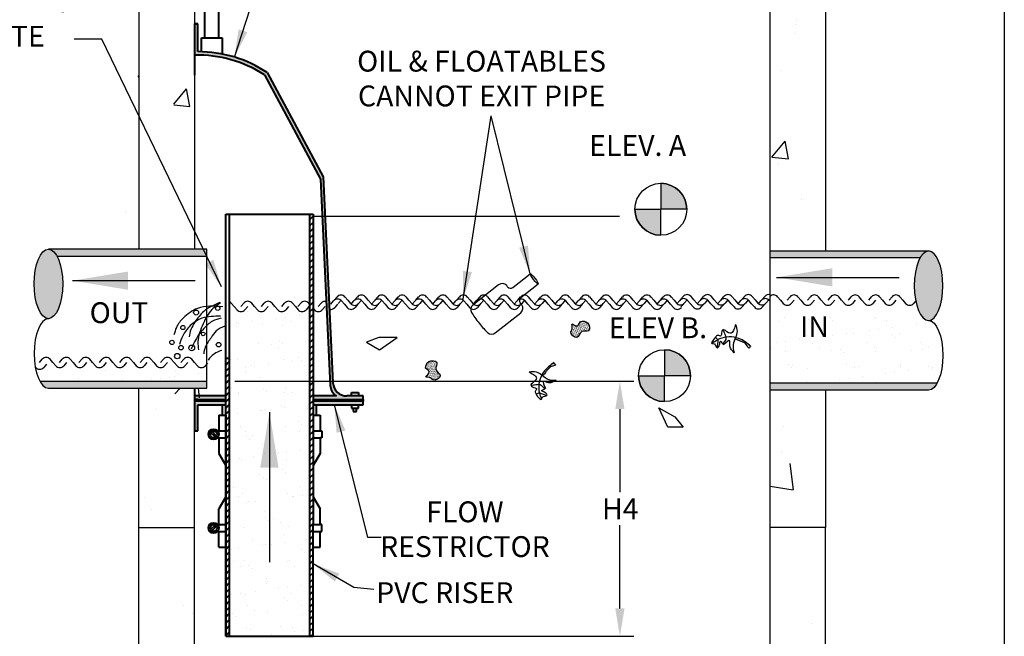
# Model space of a CAD drawing. Units: inches. Extents: x 10 to 109, y 10 to 142.
# Drawn here: x 74 to 109, y 98 to 120 of the extents above; entities that cross this region are included whole.
import ezdxf

# ---------------------------------------------------------------- set-up
doc = ezdxf.new("R2010")
doc.units = ezdxf.units.IN
doc.header["$MEASUREMENT"] = 0
for name, color, linetype in [('18 Pipe', 222, 'Continuous'), ('Concrete', 30, 'Continuous'), ('Dimension', 1, 'Continuous'), ('Text', 5, 'Continuous'), ('Water', 4, 'Continuous')]:
    doc.layers.add(name, color=color, linetype=linetype)
doc.layers.add('Object', color=3, linetype='Continuous', lineweight=40)
doc.styles.get("Standard").update_dxf_attribs({"font": 'Arial.ttf', "height": 1})
doc.dimstyles.get("Standard").update_dxf_attribs({"dimtxt": 1, "dimasz": 1, "dimexe": 0.5, "dimexo": 1, "dimgap": 0.09, "dimtad": 0, "dimtih": 1, "dimtoh": 1, "dimzin": 0, "dimdsep": 46, "dimtxsty": 'Standard', "dimcen": 0.09, "dimadec": 0, "dimazin": 0, "dimtfac": 1, "dimtofl": 0, "dimtmove": 0, "dimatfit": 3, "dimfxl": 1, "dimtolj": 1, "dimtzin": 0, "dimarcsym": 0})
pattern_1 = [(45, (60.92573, 70.74212), (-0.11048543, 0.11048543), [])]
pattern_2 = [(37.5, (60.9257, 70.7421), (-0.039371, 1.204265), [0, -0.95, 0, -1.0625, 0, -1.015625]), (7.5, (60.9257, 70.7421), (1.10611, 1.76384), [0, -0.5125, 0, -0.85625, 0, -0.328125]), (327.5, (60.157, 70.7421), (1.946339, 0.003537), [0, -0.3125, 0, -1.125, 0, -1.46875]), (317.5, (60.157, 70.7421), (1.87883, 0.548547), [0, -0.15625, 0, -0.7375, 0, -0.84375])]
pattern_3 = [(50, (38.116, -79.234), (7.1726, -0.62752), [0.75, -8.25]), (355, (38.116, -79.234), (-1.38751, 7.52192), [0.6, -6.6]), (100.4514, (38.714, -79.286), (5.7851, 6.8944), [0.6374, -7.01142]), (46.184, (38.116, -77.234), (10.6724, -1.6552), [1.125, -12.375]), (96.6356, (39.006, -77.372), (9.34663, 9.7412), [0.9561, -10.51713]), (351.184, (38.116, -77.234), (9.3466, 9.7412), [0.9, -9.9]), (21, (39.116, -77.734), (5.96907, -4.02619), [0.75, -8.25]), (326, (39.116, -77.734), (2.43315, 7.2515), [0.6, -6.6]), (71.4514, (39.6136, -78.069), (8.40223, 3.2253), [0.6374, -7.01142]), (37.5, (38.1162, -79.2338), (0.1216, 3.32894), [0, -6.52, 0, -6.7, 0, -6.625]), (7.5, (38.1162, -79.2338), (2.630695, 3.944117), [0, -3.82, 0, -6.37, 0, -2.525]), (327.5, (35.8862, -79.2338), (5.338224, -0.22555), [0, -2.5, 0, -7.8, 0, -10.35]), (317.5, (34.886, -79.234), (5.83186, 1.00105), [0, -3.25, 0, -5.18, 0, -7.35])]

# ---------------------------------------------------------------- blocks, each defined once
blk = doc.blocks.new('A$C283747B0')
at = {"layer": 'Dimension'}
h = blk.add_hatch(color=256, dxfattribs=at)
edge = h.paths.add_edge_path()
edge.add_arc((0.933, 0.933), 0.933, 0, 90)
edge.add_line((0.933, 1.866), (0.933, 0.933))
edge.add_line((0.933, 0.933), (1.866, 0.933))
edge = h.paths.add_edge_path()
edge.add_arc((0.933, 0.933), 0.933, 180, 270, ccw=False)
edge.add_line((0, 0.933), (0.933, 0.933))
edge.add_line((0.933, 0), (0.933, 0.933))
h = blk.add_hatch(color=256, dxfattribs=at)
edge = h.paths.add_edge_path()
edge.add_line((0.933, 0), (0.933, 0.933))
edge.add_line((0.933, 0.933), (0, 0.933))
edge.add_arc((0.933, 0.933), 0.933, 180, 270)
for p in [(0.933, 1.866), (0, 0.933), (1.866, 0.933), (0.933, 0)]:
    blk.add_line(p, (0.933, 0.933), dxfattribs=at)
blk.add_circle((0.933, 0.933), 0.933, dxfattribs=at)
for start, end in [(0, 90), (180, 270)]:
    blk.add_arc((0.933, 0.933), 0.933, start, end, dxfattribs=at)

msp = doc.modelspace()

# ---------------------------------------------------------------- hatches: boundary and pattern name
at = {"layer": '18 Pipe'}
h = msp.add_hatch(color=256, dxfattribs=at)
edge = h.paths.add_edge_path()
edge.add_line((80.771, 111.528), (80.771, 111.778))
edge.add_line((80.771, 111.778), (75.071, 111.778))
edge.add_ellipse((75.071, 110.528), major_axis=(0, -1.25), ratio=0.409774, start_angle=143.1301, end_angle=180, ccw=False)
edge.add_line((75.378, 111.528), (80.771, 111.528))
edge = h.paths.add_edge_path()
edge.add_ellipse((75.071, 110.528), major_axis=(0, -1.25), ratio=0.409774, start_angle=0, end_angle=360)
edge = h.paths.add_edge_path()
edge.add_ellipse((75.071, 108.028), major_axis=(0, -1.25), ratio=0.409774, start_angle=323.1301, end_angle=360)
edge.add_line((75.071, 106.778), (80.771, 106.778))
edge.add_line((80.771, 106.778), (80.771, 107.028))
edge.add_line((80.771, 107.028), (74.763, 107.028))
h = msp.add_hatch(color=256, dxfattribs=at)
edge = h.paths.add_edge_path()
edge.add_ellipse((106.708, 110.461), major_axis=(0, -1.25), ratio=0.409774, start_angle=180, end_angle=216.8699, ccw=False)
edge.add_line((106.708, 111.711), (101.008, 111.711))
edge.add_line((101.008, 111.711), (101.008, 111.461))
edge.add_line((101.008, 111.461), (106.401, 111.461))
edge = h.paths.add_edge_path()
edge.add_ellipse((106.708, 110.461), major_axis=(0, -1.25), ratio=0.409774, start_angle=0, end_angle=360, ccw=False)
edge = h.paths.add_edge_path()
edge.add_ellipse((106.708, 107.961), major_axis=(0, -1.25), ratio=0.409774, start_angle=0, end_angle=36.8699)
edge.add_line((107.015, 106.961), (101.008, 106.961))
edge.add_line((101.008, 106.961), (101.008, 106.711))
edge.add_line((101.008, 106.711), (106.708, 106.711))
at = {"layer": 'Concrete'}
h = msp.add_hatch(dxfattribs=at)
h.set_pattern_fill('AR-CONC', color=256, style=0)
h.set_pattern_definition(pattern_3)
h.paths.add_polyline_path([(80.321, 125.778), (83.946, 131.778), (81.915, 131.778), (78.321, 125.778)])
h.paths.add_polyline_path([(80.321, 125.778), (83.946, 131.778), (81.915, 131.778), (78.321, 125.778)], flags=16)
h.paths.add_polyline_path([(80.321, 125.778), (83.946, 131.778), (81.915, 131.778), (78.321, 125.778)], flags=0)
h.paths.add_polyline_path([(80.321, 125.778), (83.946, 131.778), (81.915, 131.778), (78.321, 125.778)], flags=0)
h.paths.add_polyline_path([(80.321, 125.778), (83.946, 131.778), (81.915, 131.778), (78.321, 125.778)], flags=0)
edge = h.paths.add_edge_path()
edge.add_line((80.321, 125.778), (80.321, 111.778))
edge.add_line((78.321, 125.778), (78.321, 111.778))
edge.add_line((80.771, 111.778), (75.071, 111.778))
h = msp.add_hatch(dxfattribs=at)
h.set_pattern_fill('AR-CONC', color=256, style=0)
h.set_pattern_definition(pattern_3)
h.paths.add_polyline_path([(101.008, 125.778), (97.383, 131.778), (99.415, 131.778), (103.008, 125.778)])
h.paths.add_polyline_path([(101.008, 125.778), (97.383, 131.778), (99.415, 131.778), (103.008, 125.778)], flags=16)
h.paths.add_polyline_path([(101.008, 125.778), (97.383, 131.778), (99.415, 131.778), (103.008, 125.778)], flags=0)
h.paths.add_polyline_path([(101.008, 125.778), (97.383, 131.778), (99.415, 131.778), (103.008, 125.778)], flags=0)
h.paths.add_polyline_path([(101.008, 125.778), (97.383, 131.778), (99.415, 131.778), (103.008, 125.778)], flags=0)
edge = h.paths.add_edge_path()
edge.add_line((101.008, 111.711), (101.008, 125.778))
edge.add_line((103.008, 125.778), (103.008, 111.711))
edge.add_line((101.008, 111.711), (106.708, 111.711))
at = {"layer": 'Object'}
h = msp.add_hatch(color=256, dxfattribs=at)
h.paths.add_polyline_path([(82.835, 118.04), (84.847, 114.291), (85.2, 106.892, 0.237454), (85.421, 106.5), (84.582, 106.5), (84.582, 106.375), (86.383, 106.375), (86.383, 106.5), (85.798, 106.5, -0.400344), (85.298, 106.976), (84.946, 114.375), (82.934, 118.125, 0.147498), (80.446, 118.875), (80.446, 119.875), (80.321, 119.875), (80.321, 118.748, -0.152739)])
h.paths.add_polyline_path([(80.321, 106.5), (80.321, 106.375), (80.446, 106.375), (81.445, 106.375), (81.445, 106.5)], flags=17)
h = msp.add_hatch(dxfattribs=at)
h.set_pattern_fill('ANSI31', color=256, scale=1.25, style=0)
h.set_pattern_definition(pattern_1)
h.paths.add_polyline_path([(84.457, 97.864), (84.582, 97.864), (84.582, 101.072), (84.579, 101.072), (84.579, 101.884), (84.583, 101.884), (84.583, 105), (84.583, 105.813), (84.582, 105.813), (84.582, 113.031), (84.457, 113.031)])
h = msp.add_hatch(dxfattribs=at)
h.set_pattern_fill('ANSI31', color=256, scale=1.25, style=0)
h.set_pattern_definition(pattern_1)
h.paths.add_polyline_path([(81.57, 107.864), (81.445, 107.864), (81.445, 105.813), (81.446, 105.813), (81.446, 105), (81.446, 101.072), (81.445, 101.072), (81.445, 97.864), (81.57, 97.864)])
for points in [[(80.446, 106.375), (80.321, 106.375), (80.321, 106.313), (81.445, 106.313), (81.445, 106.375)], [(84.582, 106.375), (84.582, 106.313), (86.383, 106.313), (86.383, 106.375)]]:
    msp.add_hatch(color=256, dxfattribs=at).paths.add_polyline_path(points)
h = msp.add_hatch(color=256, dxfattribs=at)
h.paths.add_polyline_path([(84.582, 106.313), (84.582, 106.188), (86.383, 106.188), (86.383, 106.313)])
h.paths.add_polyline_path([(81.445, 106.188), (81.445, 106.313), (80.321, 106.313), (80.321, 105.25), (80.446, 105.25), (80.446, 106.188)])
at = {"layer": 'Water'}
h = msp.add_hatch(dxfattribs=at)
h.set_pattern_fill('AR-SAND', color=256, scale=0.625, style=0)
h.set_pattern_definition(pattern_2)
edge = h.paths.add_edge_path()
edge.add_ellipse((106.708, 107.961), major_axis=(0, -1.25), ratio=0.409774, start_angle=36.8699, end_angle=180)
edge.add_ellipse((106.708, 110.461), major_axis=(0, -1.25), ratio=0.409774, start_angle=308.5476, end_angle=360, ccw=False)
edge.add_line((106.307, 109.682), (101.008, 109.708))
edge.add_line((101.008, 109.708), (101.008, 106.961))
edge.add_line((101.008, 106.961), (107.015, 106.961))
h = msp.add_hatch(dxfattribs=at)
h.set_pattern_fill('AR-SAND', color=256, scale=0.625, style=0)
h.set_pattern_definition([(37.5, (60.9257, 70.7421), (-0.03937, 1.204265), [0, -0.95, 0, -1.0625, 0, -1.015625]), (7.5, (60.9257, 70.7421), (1.10611, 1.76384), [0, -0.5125, 0, -0.85625, 0, -0.328125]), (327.5, (60.157, 70.7421), (1.946339, 0.003537), [0, -0.3125, 0, -1.125, 0, -1.46875]), (317.5, (60.157, 70.7421), (1.87883, 0.54855), [0, -0.15625, 0, -0.7375, 0, -0.84375])])
h.paths.add_polyline_path([(84.582, 109.655), (84.58, 109.658), (84.387, 109.661), (84.333, 109.599, -0.459091), (84.049, 109.599), (83.99, 109.668), (83.664, 109.673), (83.6, 109.599, -0.459091), (83.316, 109.599), (83.246, 109.679), (82.941, 109.684), (82.867, 109.599, -0.459091), (82.583, 109.599), (82.503, 109.691), (82.218, 109.696), (82.134, 109.599, -0.459091), (81.85, 109.599), (81.76, 109.703), (81.495, 109.707), (81.445, 109.65), (81.445, 106.188), (81.446, 106.188), (81.446, 105.813), (81.446, 105.25), (81.148, 105.25, -0.184483), (81.196, 105.125, -0.184483), (81.148, 105), (81.446, 105), (81.446, 101.884), (81.148, 101.884, -0.184483), (81.196, 101.759, -0.184483), (81.148, 101.634), (81.45, 101.634), (81.45, 101.072), (81.445, 101.072), (81.445, 97.864), (84.582, 97.864), (84.582, 101.072), (84.579, 101.072), (84.579, 101.634), (84.833, 101.634), (84.896, 101.634), (84.896, 101.884), (84.833, 101.884), (84.583, 101.884), (84.583, 105), (84.833, 105), (84.896, 105), (84.896, 105.25), (84.833, 105.25), (84.583, 105.25), (84.583, 105.813), (84.582, 105.813)])
h = msp.add_hatch(dxfattribs=at)
h.set_pattern_fill('AR-SAND', color=256, scale=0.025, angle=-75, style=0)
h.set_pattern_definition([(322.5, (49.610303, 129.197232), (0.046121624, 0.01398864), [0, -0.038, 0, -0.0425, 0, -0.040625]), (292.5, (49.610303, 129.19723), (0.07960089, -0.0244762), [0, -0.0205, 0, -0.03425, 0, -0.013125]), (252.5, (49.602345, 129.226935), (0.020286636, -0.075164135), [0, -0.0125, 0, -0.045, 0, -0.05875]), (242.5, (49.602345, 129.226935), (0.04064531, -0.0669134), [0, -0.00625, 0, -0.0295, 0, -0.03375])])
edge = h.paths.add_edge_path()
edge.add_spline(control_points=[(94.191, 109.181), (94.153, 109.093), (94.085, 108.94), (93.837, 109.174), (93.936, 108.913), (93.775, 108.772), (94.121, 108.448), (94.177, 108.91), (94.583, 108.747), (94.487, 109.209), (94.286, 109.19), (94.191, 109.181)], knot_values=[0, 0, 0, 0, 0.219694, 0.380727, 0.561533, 0.668896, 0.971521, 1.251038, 1.503778, 1.796405, 2.054206, 2.054206, 2.054206, 2.054206], degree=3, periodic=0)
h = msp.add_hatch(color=256, dxfattribs=at)
edge = h.paths.add_edge_path()
edge.add_spline(control_points=[(99.757, 108.563), (99.77, 108.552), (99.816, 108.513), (99.917, 108.492), (100.042, 108.433), (100.155, 108.382), (100.256, 108.137), (100.295, 108.304), (100.315, 108.292)], knot_values=[0.0239, 0.0239, 0.0239, 0.0239, 0.125617, 0.379571, 0.632217, 0.926151, 1.261118, 1.413775, 1.413775, 1.413775, 1.413775], degree=3, periodic=0)
edge.add_spline(control_points=[(100.315, 108.292), (100.18, 108.4), (100.014, 108.532), (99.811, 108.592), (99.773, 108.601)], knot_values=[0.023552, 0.023552, 0.023552, 0.023552, 1.048071, 1.275488, 1.275488, 1.275488, 1.275488], degree=3, periodic=0)
edge.add_spline(control_points=[(99.773, 108.601), (99.768, 108.589), (99.763, 108.576), (99.757, 108.563)], knot_values=[0.9619, 0.9619, 0.9619, 0.9619, 1.041461, 1.041461, 1.041461, 1.041461], degree=3, periodic=0)
h = msp.add_hatch(dxfattribs=at)
h.set_pattern_fill('AR-SAND', color=256, scale=0.625, style=0)
h.set_pattern_definition(pattern_2)
edge = h.paths.add_edge_path()
edge.add_line((80.771, 107.559), (80.683, 107.559))
edge.add_arc((80.569, 107.708), 0.188, 232.4142, 307.5858, ccw=False)
edge.add_line((80.454, 107.559), (79.95, 107.559))
edge.add_arc((79.836, 107.708), 0.188, 232.4142, 307.5858, ccw=False)
edge.add_line((79.721, 107.559), (79.217, 107.559))
edge.add_arc((79.103, 107.708), 0.188, 232.4142, 307.5858, ccw=False)
edge.add_line((78.988, 107.559), (78.484, 107.559))
edge.add_arc((78.37, 107.708), 0.188, 232.4142, 307.5858, ccw=False)
edge.add_line((78.255, 107.559), (77.751, 107.559))
edge.add_arc((77.637, 107.708), 0.188, 232.4142, 307.5858, ccw=False)
edge.add_line((77.522, 107.559), (77.018, 107.559))
edge.add_arc((76.904, 107.708), 0.188, 232.4142, 307.5858, ccw=False)
edge.add_line((76.789, 107.559), (76.315, 107.559))
edge.add_arc((76.2, 107.708), 0.188, 232.4142, 307.5858, ccw=False)
edge.add_line((76.086, 107.559), (75.594, 107.559))
edge.add_arc((75.48, 107.708), 0.188, 232.4142, 307.5858, ccw=False)
edge.add_line((75.365, 107.559), (74.596, 107.559))
edge.add_ellipse((75.071, 108.028), major_axis=(0, -1.25), ratio=0.409774, start_angle=292.0298, end_angle=323.1301)
edge.add_line((74.763, 107.028), (80.771, 107.028))
edge.add_line((80.771, 107.028), (80.771, 107.559))
h = msp.add_hatch(dxfattribs=at)
h.set_pattern_fill('AR-SAND', color=256, scale=0.025, style=0)
h.set_pattern_definition([(37.5, (57.755796, 69.62), (-0.001574834, 0.048170594), [0, -0.038, 0, -0.0425, 0, -0.040625]), (7.5, (57.755796, 69.62), (0.04424442, 0.07055365), [0, -0.0205, 0, -0.03425, 0, -0.013125]), (327.5, (57.725046, 69.62), (0.077853547, 0.000141476), [0, -0.0125, 0, -0.045, 0, -0.05875]), (317.5, (57.725046, 69.62), (0.075153165, 0.02194189), [0, -0.00625, 0, -0.0295, 0, -0.03375])])
edge = h.paths.add_edge_path()
edge.add_spline(control_points=[(88.628, 107.501), (88.704, 107.441), (88.834, 107.337), (88.544, 107.157), (88.821, 107.186), (88.915, 106.993), (89.318, 107.244), (88.887, 107.417), (89.149, 107.768), (88.678, 107.795), (88.644, 107.595), (88.628, 107.501)], knot_values=[0, 0, 0, 0, 0.439387, 0.761455, 1.123067, 1.337792, 1.943042, 2.502076, 3.007555, 3.592809, 4.108412, 4.108412, 4.108412, 4.108412], degree=3, periodic=0)
h = msp.add_hatch(color=256, dxfattribs=at)
edge = h.paths.add_edge_path()
edge.add_spline(control_points=[(92.838, 107.232), (92.852, 107.242), (92.901, 107.275), (92.948, 107.368), (93.037, 107.474), (93.115, 107.569), (93.378, 107.603), (93.227, 107.685), (93.244, 107.7)], knot_values=[0.0239, 0.0239, 0.0239, 0.0239, 0.125617, 0.379571, 0.632217, 0.926151, 1.261118, 1.413775, 1.413775, 1.413775, 1.413775], degree=3, periodic=0)
edge.add_spline(control_points=[(93.244, 107.7), (93.104, 107.598), (92.935, 107.472), (92.823, 107.291), (92.805, 107.257)], knot_values=[0.023552, 0.023552, 0.023552, 0.023552, 1.048071, 1.275488, 1.275488, 1.275488, 1.275488], degree=3, periodic=0)
edge.add_spline(control_points=[(92.805, 107.257), (92.816, 107.249), (92.827, 107.241), (92.838, 107.232)], knot_values=[0.9619, 0.9619, 0.9619, 0.9619, 1.041461, 1.041461, 1.041461, 1.041461], degree=3, periodic=0)

# ---------------------------------------------------------------- linework, layer by layer
at = {"layer": '18 Pipe'}
for p, q in [((80.771, 111.778), (75.071, 111.778)), ((75.378, 111.528), (80.771, 111.528)), ((80.771, 106.778), (80.771, 111.778)), ((101.008, 111.711), (106.708, 111.711)), ((101.008, 106.711), (101.008, 111.711)), ((106.401, 111.461), (101.008, 111.461)), ((74.763, 107.028), (80.771, 107.028)), ((107.015, 106.961), (101.008, 106.961)), ((75.071, 106.778), (80.771, 106.778)), ((106.708, 106.711), (101.008, 106.711))]:
    msp.add_line(p, q, dxfattribs=at)
msp.add_ellipse((75.071, 110.528), major_axis=(0, -1.25), ratio=0.409774, dxfattribs=at)
at = {"layer": '18 Pipe', "extrusion": (0, 0, -1)}
msp.add_ellipse((106.708, 110.461), major_axis=(0, -1.25), ratio=0.409774, dxfattribs=at)
at = {"layer": '18 Pipe'}
msp.add_ellipse((75.071, 108.028), major_axis=(0, -1.25), ratio=0.409774, start_param=3.141593, end_param=6.283185, dxfattribs=at)
at = {"layer": '18 Pipe', "extrusion": (0, 0, -1)}
msp.add_ellipse((106.708, 107.961), major_axis=(0, -1.25), ratio=0.409774, start_param=3.141593, end_param=6.283185, dxfattribs=at)
at = {"layer": 'Concrete'}
for p, q in [((78.321, 125.778), (78.321, 111.778)), ((80.321, 125.778), (80.321, 111.778)), ((101.008, 111.711), (101.008, 125.778)), ((103.008, 125.778), (103.008, 111.711)), ((78.321, 101.683), (78.321, 106.778)), ((79.612, 106.573), (79.809, 106.778)), ((80.321, 101.778), (80.321, 106.778)), ((80.502, 106.435), (80.462, 106.778)), ((101.008, 101.778), (101.008, 106.711)), ((103.008, 106.711), (103.008, 101.778)), ((78.904, 106.025), (78.904, 106.025)), ((101.486, 105.4), (101.486, 105.4)), ((101.412, 104.467), (101.412, 104.467)), ((101.847, 103.125), (101.736, 104.075)), ((101.008, 103.255), (101.846, 103.125)), ((78.518, 102.859), (78.518, 102.859)), ((78.777, 102.41), (78.777, 102.41)), ((78.321, 101.778), (80.321, 101.778)), ((78.321, 95.849), (78.321, 101.683)), ((80.321, 95.943), (80.321, 101.778)), ((103.008, 101.778), (101.008, 101.778)), ((101.008, 95.943), (101.008, 101.778)), ((101.358, 101.786), (101.358, 101.786)), ((103.008, 95.943), (103.008, 101.778)), ((79.933, 98.965), (79.933, 98.965)), ((80.249, 98.699), (80.249, 98.699)), ((102.515, 98.34), (102.515, 98.34))]:
    msp.add_line(p, q, dxfattribs=at)
at = {"layer": 'DEFPOINTS', "color": 0, "linetype": 'ByBlock'}
for p in [(80.771, 107.028), (81.445, 97.89), (83.034, 97.982), (95.613, 97.864)]:
    msp.add_point(p, dxfattribs=at)
at = {"layer": 'Dimension'}
msp.add_line((84.582, 112.96), (95.602, 112.96), dxfattribs=at)
at = {"layer": 'Dimension', "color": 1, "linetype": 'ByBlock'}
for p, q in [((81.771, 107.028), (96.113, 107.028)), ((95.613, 106.028), (95.613, 103.038)), ((95.613, 98.864), (95.613, 101.854)), ((81.771, 97.864), (96.113, 97.864))]:
    msp.add_line(p, q, dxfattribs=at)
for points in [[(95.446, 106.028), (95.779, 106.028), (95.613, 107.028)], [(95.446, 98.864), (95.779, 98.864), (95.613, 97.864)]]:
    msp.add_solid(points, dxfattribs=at)
at = {"layer": 'Object'}
for p, q in [((80.696, 119.375), (80.696, 124.102)), ((81.196, 119.375), (81.196, 124.102)), ((80.321, 119.875), (80.321, 118.026)), ((80.446, 119.875), (80.321, 119.875)), ((80.321, 119.875), (80.446, 119.875)), ((80.446, 118.875), (80.446, 119.875)), ((80.571, 119.375), (81.321, 119.375)), ((80.571, 118.873), (80.571, 119.375)), ((81.321, 119.375), (81.321, 118.789)), ((82.835, 118.04), (84.847, 114.291)), ((82.934, 118.125), (84.946, 114.375)), ((84.946, 114.375), (85.298, 106.976)), ((84.847, 114.291), (85.2, 106.892)), ((81.57, 113.031), (81.57, 97.864)), ((84.457, 113.031), (84.457, 97.864)), ((81.445, 107.864), (81.57, 107.864)), ((80.321, 106.778), (80.321, 106.375)), ((85.961, 106.5), (85.961, 106.625)), ((85.961, 106.625), (86.211, 106.625)), ((86.211, 106.625), (86.211, 106.5)), ((81.445, 106.5), (80.321, 106.5)), ((80.321, 106.375), (80.446, 106.375)), ((80.446, 106.375), (80.321, 106.375)), ((80.321, 106.375), (80.321, 106.313)), ((81.446, 106.313), (80.321, 106.313)), ((80.321, 106.313), (80.321, 105.25)), ((80.446, 106.375), (81.446, 106.375)), ((80.446, 106.188), (81.445, 106.188)), ((80.446, 105.25), (80.446, 106.188)), ((81.321, 106.188), (81.321, 105.813)), ((85.421, 106.5), (84.582, 106.5)), ((84.582, 106.375), (86.383, 106.375)), ((86.383, 106.313), (84.582, 106.313)), ((84.582, 106.188), (86.383, 106.188)), ((84.708, 105.813), (84.708, 106.188)), ((86.383, 106.5), (85.798, 106.5)), ((85.961, 106.188), (85.961, 106.063)), ((86.211, 106.063), (86.211, 106.188)), ((86.383, 106.375), (86.383, 106.5)), ((86.383, 106.375), (86.383, 106.313)), ((86.383, 106.188), (86.383, 106.313)), ((85.961, 106.063), (86.211, 106.063)), ((86.023, 106.063), (86.023, 105.938)), ((86.023, 105.938), (86.086, 105.938)), ((86.086, 105.938), (86.148, 105.938)), ((86.148, 105.938), (86.148, 106.063)), ((81.196, 105.813), (81.446, 105.813)), ((81.196, 105.813), (81.196, 105.25)), ((84.582, 105.813), (84.833, 105.813)), ((84.833, 105.813), (84.833, 105.25)), ((80.321, 105.25), (80.446, 105.25)), ((81.072, 105.017), (80.901, 105.189)), ((81.116, 105.062), (80.945, 105.233)), ((81.148, 105.25), (81.446, 105.25)), ((84.579, 105.25), (84.833, 105.25)), ((84.833, 105.25), (84.896, 105.25)), ((84.896, 105.25), (84.896, 105)), ((81.148, 105), (81.446, 105)), ((81.196, 105), (81.196, 104.438)), ((84.579, 105), (84.833, 105)), ((84.833, 105), (84.833, 104.438)), ((84.896, 105), (84.833, 105)), ((81.196, 104.438), (81.446, 104.005)), ((84.833, 104.438), (84.583, 104.005)), ((81.446, 104.005), (81.446, 102.88)), ((84.583, 104.005), (84.583, 102.88)), ((81.446, 102.88), (81.196, 102.447)), ((84.583, 102.88), (84.833, 102.447)), ((81.196, 101.884), (81.196, 102.447)), ((84.833, 101.884), (84.833, 102.447)), ((81.072, 101.867), (80.901, 101.696)), ((81.116, 101.823), (80.945, 101.651)), ((81.148, 101.884), (81.446, 101.884)), ((81.148, 101.634), (81.446, 101.634)), ((81.196, 101.072), (81.196, 101.634)), ((84.579, 101.884), (84.833, 101.884)), ((84.579, 101.634), (84.833, 101.634)), ((84.896, 101.884), (84.833, 101.884)), ((84.833, 101.072), (84.833, 101.634)), ((84.833, 101.634), (84.896, 101.634)), ((84.896, 101.634), (84.896, 101.884)), ((81.196, 101.072), (81.446, 101.072)), ((81.445, 101.072), (81.445, 97.864)), ((84.579, 101.072), (84.833, 101.072)), ((84.582, 97.864), (84.582, 101.072)), ((81.445, 97.864), (84.582, 97.864))]:
    msp.add_line(p, q, dxfattribs=at)
at = {"layer": 'Object', "ltscale": 0.02}
for p, q in [((81.445, 97.864), (81.445, 113.031)), ((81.445, 113.031), (84.582, 113.031)), ((84.582, 113.031), (84.582, 105.813)), ((81.446, 105.813), (81.446, 105)), ((84.583, 105.813), (84.583, 105)), ((81.446, 105), (81.446, 101.072)), ((84.583, 105), (84.583, 101.884)), ((84.579, 101.884), (84.579, 101.072))]:
    msp.add_line(p, q, dxfattribs=at)
at = {"layer": 'Object', "lineweight": -3}
msp.add_line((91.769, 110.404), (92.388, 110.895), dxfattribs=at)
at = {"layer": 'Object', "lineweight": -3, "ltscale": 0.1}
for p, q in [((91.253, 110.5), (90.331, 109.769)), ((91.576, 110.426), (91.543, 110.467)), ((92.056, 110.042), (92.671, 110.529)), ((92.086, 109.782), (92.033, 109.848)), ((91.134, 108.764), (92.052, 109.492))]:
    msp.add_line(p, q, dxfattribs=at)
at = {"layer": 'Object'}
for centre, radius in [((81.008, 105.125), 0.188), ((81.008, 105.125), 0.125), ((81.008, 101.759), 0.188), ((81.008, 101.759), 0.125)]:
    msp.add_circle(centre, radius, dxfattribs=at)
for centre, radius, start, end in [((80.446, 114.375), 4.375, 56.9004, 91.6262), ((80.446, 114.375), 4.5, 56.4379, 90), ((85.699, 106.915), 0.5, 182.7263, 236.1572), ((85.798, 107), 0.5, 182.7263, 270)]:
    msp.add_arc(centre, radius, start, end, dxfattribs=at)
at = {"layer": 'Object', "lineweight": -3, "ltscale": 0.1}
for centre, radius, start, end in [((91.382, 110.338), 0.206, 38.3974, 128.3974), ((91.683, 110.511), 0.138, 218.3974, 308.3974), ((90.459, 109.607), 0.206, 128.3974, 210.4704), ((92.141, 109.934), 0.138, 128.3974, 218.3974), ((91.924, 109.654), 0.206, 308.3974, 38.3974), ((91.006, 108.926), 0.206, 227.7085, 308.3974)]:
    msp.add_arc(centre, radius, start, end, dxfattribs=at)
msp.add_ellipse((92.534, 110.71), major_axis=(-0.146, 0.185), ratio=0.139367, dxfattribs=at)
msp.add_ellipse((90.617, 109.196), major_axis=(-0.41, 0.517), ratio=0.15, start_param=0.822573, end_param=2.400614, dxfattribs=at)
at = {"layer": 'Text', "color": 0}
msp.add_line((109.43, 142.223), (109.43, 9.923), dxfattribs=at)
at = {"layer": 'Water'}
for p, q in [((97.784, 109.958), (97.887, 110.077)), ((98.273, 109.958), (98.171, 110.077)), ((98.517, 109.958), (98.62, 110.077)), ((99.006, 109.958), (98.904, 110.077)), ((99.25, 109.958), (99.353, 110.077)), ((99.739, 109.958), (99.637, 110.077)), ((99.983, 109.958), (100.086, 110.077)), ((100.472, 109.958), (100.37, 110.077)), ((100.716, 109.958), (100.819, 110.077)), ((81.748, 109.718), (81.645, 109.837)), ((81.748, 109.718), (81.85, 109.599)), ((81.992, 109.718), (82.094, 109.837)), ((82.236, 109.718), (82.134, 109.599)), ((82.481, 109.718), (82.378, 109.837)), ((82.481, 109.718), (82.583, 109.599)), ((82.725, 109.718), (82.827, 109.837)), ((82.969, 109.718), (82.867, 109.599)), ((83.214, 109.718), (83.111, 109.837)), ((83.214, 109.718), (83.316, 109.599)), ((83.458, 109.718), (83.56, 109.837)), ((83.702, 109.718), (83.6, 109.599)), ((83.947, 109.718), (83.844, 109.837)), ((83.947, 109.718), (84.049, 109.599)), ((84.04, 109.718), (84.142, 109.837)), ((84.435, 109.718), (84.333, 109.599)), ((84.457, 109.801), (84.427, 109.837)), ((84.582, 109.831), (84.577, 109.837)), ((84.773, 109.718), (84.875, 109.837)), ((85.018, 109.718), (84.915, 109.599)), ((85.219, 109.798), (85.321, 109.917)), ((85.343, 109.939), (85.445, 110.058)), ((85.464, 109.798), (85.361, 109.679)), ((85.588, 109.939), (85.485, 109.82)), ((85.708, 109.798), (85.605, 109.917)), ((85.708, 109.798), (85.81, 109.679)), ((85.832, 109.939), (85.73, 110.058)), ((85.832, 109.939), (85.934, 109.82)), ((85.952, 109.798), (86.054, 109.917)), ((86.076, 109.939), (86.178, 110.058)), ((86.197, 109.798), (86.094, 109.679)), ((86.321, 109.939), (86.218, 109.82)), ((86.441, 109.798), (86.338, 109.917)), ((86.441, 109.798), (86.543, 109.679)), ((86.565, 109.939), (86.463, 110.058)), ((86.565, 109.939), (86.667, 109.82)), ((86.685, 109.798), (86.787, 109.917)), ((86.809, 109.939), (86.911, 110.058)), ((86.93, 109.798), (86.827, 109.679)), ((87.054, 109.939), (86.951, 109.82)), ((87.174, 109.798), (87.071, 109.917)), ((87.174, 109.798), (87.276, 109.679)), ((87.298, 109.939), (87.196, 110.058)), ((87.298, 109.939), (87.4, 109.82)), ((87.418, 109.798), (87.52, 109.917)), ((87.542, 109.939), (87.644, 110.058)), ((87.663, 109.798), (87.56, 109.679)), ((87.787, 109.939), (87.684, 109.82)), ((87.907, 109.798), (87.804, 109.917)), ((87.907, 109.798), (88.009, 109.679)), ((88.031, 109.939), (87.929, 110.058)), ((88.031, 109.939), (88.133, 109.82)), ((88.151, 109.798), (88.253, 109.917)), ((88.275, 109.939), (88.377, 110.058)), ((88.396, 109.798), (88.293, 109.679)), ((88.52, 109.939), (88.417, 109.82)), ((88.64, 109.798), (88.537, 109.917)), ((88.64, 109.798), (88.742, 109.679)), ((88.764, 109.939), (88.662, 110.058)), ((88.764, 109.939), (88.866, 109.82)), ((88.884, 109.798), (88.986, 109.917)), ((89.008, 109.939), (89.11, 110.058)), ((89.129, 109.798), (89.026, 109.679)), ((89.253, 109.939), (89.15, 109.82)), ((89.373, 109.798), (89.27, 109.917)), ((89.373, 109.798), (89.475, 109.679)), ((89.497, 109.939), (89.395, 110.058)), ((89.497, 109.939), (89.599, 109.82)), ((89.617, 109.798), (89.719, 109.917)), ((89.741, 109.939), (89.843, 110.058)), ((89.862, 109.798), (89.759, 109.679)), ((89.986, 109.939), (89.883, 109.82)), ((90.106, 109.798), (90.003, 109.917)), ((90.106, 109.798), (90.208, 109.679)), ((90.23, 109.939), (90.128, 110.058)), ((90.23, 109.939), (90.332, 109.82)), ((90.35, 109.798), (90.452, 109.917)), ((90.474, 109.939), (90.576, 110.058)), ((90.595, 109.798), (90.492, 109.679)), ((90.719, 109.939), (90.616, 109.82)), ((90.839, 109.798), (90.736, 109.917)), ((90.839, 109.798), (90.941, 109.679)), ((90.963, 109.939), (90.861, 110.058)), ((90.963, 109.939), (91.065, 109.82)), ((91.083, 109.798), (91.185, 109.917)), ((91.207, 109.939), (91.309, 110.058)), ((91.328, 109.798), (91.225, 109.679)), ((91.452, 109.939), (91.349, 109.82)), ((91.572, 109.798), (91.469, 109.917)), ((91.572, 109.798), (91.674, 109.679)), ((91.696, 109.939), (91.594, 110.058)), ((91.696, 109.939), (91.798, 109.82)), ((91.816, 109.798), (91.918, 109.917)), ((91.94, 109.939), (92.042, 110.058)), ((92.061, 109.798), (91.958, 109.679)), ((92.185, 109.939), (92.082, 109.82)), ((92.305, 109.798), (92.202, 109.917)), ((92.305, 109.798), (92.407, 109.679)), ((92.429, 109.939), (92.327, 110.058)), ((92.429, 109.939), (92.531, 109.82)), ((92.549, 109.798), (92.651, 109.917)), ((92.673, 109.939), (92.775, 110.058)), ((92.794, 109.798), (92.691, 109.679)), ((92.918, 109.939), (92.815, 109.82)), ((93.038, 109.798), (92.935, 109.917)), ((93.038, 109.798), (93.14, 109.679)), ((93.162, 109.939), (93.06, 110.058)), ((93.162, 109.939), (93.264, 109.82)), ((93.282, 109.798), (93.384, 109.917)), ((93.282, 109.798), (93.384, 109.917)), ((93.406, 109.939), (93.508, 110.058)), ((93.406, 109.939), (93.508, 110.058)), ((93.527, 109.798), (93.424, 109.679)), ((93.527, 109.798), (93.424, 109.679)), ((93.651, 109.939), (93.548, 109.82)), ((93.651, 109.939), (93.548, 109.82)), ((93.771, 109.798), (93.668, 109.917)), ((93.771, 109.798), (93.668, 109.917)), ((93.771, 109.798), (93.873, 109.679)), ((93.771, 109.798), (93.873, 109.679)), ((93.895, 109.939), (93.793, 110.058)), ((93.895, 109.939), (93.793, 110.058)), ((93.895, 109.939), (93.997, 109.82)), ((93.895, 109.939), (93.997, 109.82)), ((94.015, 109.798), (94.117, 109.917)), ((94.139, 109.939), (94.241, 110.058)), ((94.26, 109.798), (94.157, 109.679)), ((94.384, 109.939), (94.281, 109.82)), ((94.504, 109.798), (94.401, 109.917)), ((94.504, 109.798), (94.606, 109.679)), ((94.628, 109.939), (94.526, 110.058)), ((94.628, 109.939), (94.73, 109.82)), ((94.748, 109.798), (94.85, 109.917)), ((94.872, 109.939), (94.974, 110.058)), ((94.993, 109.798), (94.89, 109.679)), ((95.117, 109.939), (95.014, 109.82)), ((95.237, 109.798), (95.134, 109.917)), ((95.237, 109.798), (95.339, 109.679)), ((95.361, 109.939), (95.259, 110.058)), ((95.361, 109.939), (95.463, 109.82)), ((95.481, 109.798), (95.583, 109.917)), ((95.605, 109.939), (95.707, 110.058)), ((95.726, 109.798), (95.623, 109.679)), ((95.85, 109.939), (95.747, 109.82)), ((95.97, 109.798), (95.867, 109.917)), ((95.97, 109.798), (96.072, 109.679)), ((96.094, 109.939), (95.992, 110.058)), ((96.094, 109.939), (96.196, 109.82)), ((96.214, 109.798), (96.316, 109.917)), ((96.338, 109.939), (96.44, 110.058)), ((96.459, 109.798), (96.356, 109.679)), ((96.583, 109.939), (96.48, 109.82)), ((96.703, 109.798), (96.6, 109.917)), ((96.703, 109.798), (96.805, 109.679)), ((96.827, 109.939), (96.725, 110.058)), ((96.827, 109.939), (96.929, 109.82)), ((96.947, 109.798), (97.049, 109.917)), ((97.071, 109.939), (97.173, 110.058)), ((97.192, 109.798), (97.089, 109.679)), ((97.316, 109.939), (97.213, 109.82)), ((97.436, 109.798), (97.333, 109.917)), ((97.436, 109.798), (97.538, 109.679)), ((97.56, 109.939), (97.458, 110.058)), ((97.56, 109.939), (97.662, 109.82)), ((97.66, 109.818), (97.763, 109.937)), ((97.905, 109.818), (97.803, 109.699)), ((98.029, 109.958), (97.927, 109.839)), ((98.149, 109.818), (98.047, 109.937)), ((98.149, 109.818), (98.251, 109.699)), ((98.273, 109.958), (98.376, 109.839)), ((98.393, 109.818), (98.496, 109.937)), ((98.638, 109.818), (98.536, 109.699)), ((98.762, 109.958), (98.66, 109.839)), ((98.882, 109.818), (98.78, 109.937)), ((98.882, 109.818), (98.984, 109.699)), ((99.006, 109.958), (99.109, 109.839)), ((99.126, 109.818), (99.229, 109.937)), ((99.371, 109.818), (99.269, 109.699)), ((99.495, 109.958), (99.393, 109.839)), ((99.615, 109.818), (99.513, 109.937)), ((99.615, 109.818), (99.717, 109.699)), ((99.739, 109.958), (99.842, 109.839)), ((99.859, 109.818), (99.962, 109.937)), ((100.104, 109.818), (100.002, 109.699)), ((100.228, 109.958), (100.126, 109.839)), ((100.348, 109.818), (100.246, 109.937)), ((100.348, 109.818), (100.45, 109.699)), ((100.472, 109.958), (100.575, 109.839)), ((100.592, 109.818), (100.695, 109.937)), ((100.837, 109.818), (100.735, 109.699)), ((100.961, 109.958), (100.859, 109.839)), ((101.008, 109.903), (100.979, 109.937)), ((101.382, 109.948), (101.28, 110.067)), ((101.382, 109.948), (101.485, 109.829)), ((101.627, 109.948), (101.729, 110.067)), ((101.871, 109.948), (101.769, 109.829)), ((102.115, 109.948), (102.013, 110.067)), ((102.115, 109.948), (102.218, 109.829)), ((102.36, 109.948), (102.462, 110.067)), ((102.604, 109.948), (102.502, 109.829)), ((102.848, 109.948), (102.746, 110.067)), ((102.848, 109.948), (102.951, 109.829)), ((103.093, 109.948), (103.195, 110.067)), ((103.337, 109.948), (103.235, 109.829)), ((103.581, 109.948), (103.479, 110.067)), ((103.581, 109.948), (103.684, 109.829)), ((103.826, 109.948), (103.928, 110.067)), ((104.07, 109.948), (103.968, 109.829)), ((104.314, 109.948), (104.212, 110.067)), ((104.314, 109.948), (104.417, 109.829)), ((104.559, 109.948), (104.661, 110.067)), ((104.803, 109.948), (104.701, 109.829)), ((105.047, 109.948), (104.945, 110.067)), ((105.047, 109.948), (105.15, 109.829)), ((105.292, 109.948), (105.394, 110.067)), ((105.536, 109.948), (105.434, 109.829)), ((105.78, 109.948), (105.678, 110.067)), ((105.78, 109.948), (105.883, 109.829)), ((106.246, 109.921), (106.167, 109.829)), ((84.582, 109.655), (84.631, 109.599)), ((85.064, 109.695), (85.066, 109.692)), ((85.231, 109.575), (85.231, 109.575)), ((90.269, 109.498), (90.269, 109.498)), ((93.127, 109.695), (93.14, 109.679)), ((93.294, 109.575), (93.294, 109.575)), ((91.71, 109.253), (91.71, 109.253)), ((94.522, 108.812), (94.522, 108.812)), ((86.948, 108.597), (86.505, 108.431)), ((86.505, 108.431), (86.975, 108.155)), ((86.512, 108.401), (86.512, 108.401)), ((87.611, 108.597), (86.948, 108.597)), ((86.975, 108.155), (87.611, 108.597)), ((99.034, 108.411), (99.034, 108.411)), ((99.677, 108.548), (99.677, 108.548)), ((74.746, 107.705), (74.849, 107.823)), ((75.004, 107.645), (74.902, 107.526)), ((75.235, 107.705), (75.133, 107.823)), ((75.235, 107.705), (75.338, 107.586)), ((75.467, 107.705), (75.569, 107.823)), ((75.724, 107.705), (75.622, 107.586)), ((75.956, 107.705), (75.854, 107.823)), ((75.956, 107.705), (76.058, 107.586)), ((76.17, 107.705), (76.273, 107.823)), ((76.445, 107.705), (76.342, 107.586)), ((76.659, 107.705), (76.557, 107.823)), ((76.659, 107.705), (76.761, 107.586)), ((76.903, 107.705), (77.006, 107.823)), ((77.148, 107.705), (77.046, 107.586)), ((77.392, 107.705), (77.29, 107.823)), ((77.392, 107.705), (77.494, 107.586)), ((77.636, 107.705), (77.739, 107.823)), ((77.881, 107.705), (77.779, 107.586)), ((78.125, 107.705), (78.023, 107.823)), ((78.125, 107.705), (78.227, 107.586)), ((78.369, 107.705), (78.472, 107.823)), ((78.614, 107.705), (78.512, 107.586)), ((78.858, 107.705), (78.756, 107.823)), ((78.858, 107.705), (78.96, 107.586)), ((79.102, 107.705), (79.205, 107.823)), ((79.347, 107.705), (79.245, 107.586)), ((79.591, 107.705), (79.489, 107.823)), ((79.591, 107.705), (79.693, 107.586)), ((79.835, 107.705), (79.938, 107.823)), ((80.08, 107.705), (79.978, 107.586)), ((80.324, 107.705), (80.222, 107.823)), ((80.324, 107.705), (80.426, 107.586)), ((80.79, 107.677), (80.711, 107.586)), ((89.071, 107.725), (89.071, 107.725)), ((92.831, 107.15), (92.831, 107.15)), ((92.797, 106.494), (92.797, 106.494)), ((97.341, 105.377), (97.011, 106.078)), ((97.011, 106.078), (97.586, 105.746)), ((97.586, 105.746), (97.886, 105.382)), ((97.886, 105.382), (97.341, 105.377)), ((97.866, 105.358), (97.866, 105.358))]:
    msp.add_line(p, q, dxfattribs=at)
for centre, radius in [((81.158, 109.655), 0.0777), ((80.38, 109.499), 0.0902), ((79.905, 108.96), 0.0754), ((80.031, 108.874), 1.06581410364015e-14), ((80.636, 108.733), 0.0656), ((79.51, 108.426), 0.0754), ((79.835, 108.235), 0.0803), ((80.222, 108.228), 0.102), ((81.187, 108.345), 0.0827), ((79.702, 107.933), 0.0971)]:
    msp.add_circle(centre, radius, dxfattribs=at)
for centre, start, end in [((85.587, 109.935), 40.6811, 139.3189), ((86.32, 109.935), 40.6811, 139.3189), ((87.053, 109.935), 40.6811, 139.3189), ((87.786, 109.935), 40.6811, 139.3189), ((88.519, 109.935), 40.6811, 139.3189), ((89.252, 109.935), 40.6811, 139.3189), ((89.985, 109.935), 40.6811, 139.3189), ((90.718, 109.935), 40.6811, 139.3189), ((91.451, 109.935), 40.6811, 139.3189), ((92.184, 109.935), 40.6811, 139.3189), ((92.917, 109.935), 40.6811, 139.3189), ((93.65, 109.935), 40.6811, 139.3189), ((93.65, 109.935), 40.6811, 139.3189), ((94.383, 109.935), 40.6811, 139.3189), ((95.116, 109.935), 40.6811, 139.3189), ((95.849, 109.935), 40.6811, 139.3189), ((96.582, 109.935), 40.6811, 139.3189), ((97.315, 109.935), 40.6811, 139.3189), ((98.029, 109.955), 40.6811, 139.3189), ((98.762, 109.955), 40.6811, 139.3189), ((99.495, 109.955), 40.6811, 139.3189), ((100.228, 109.955), 40.6811, 139.3189), ((100.961, 109.955), 75.3431, 139.3189), ((101.138, 109.945), 40.6811, 133.747), ((101.871, 109.945), 40.6811, 139.3189), ((102.604, 109.945), 40.6811, 139.3189), ((103.337, 109.945), 40.6811, 139.3189), ((104.07, 109.945), 40.6811, 139.3189), ((104.803, 109.945), 40.6811, 139.3189), ((105.536, 109.945), 40.6811, 139.3189), ((81.503, 109.714), 40.6811, 69.1619), ((82.236, 109.714), 40.6811, 139.3189), ((82.969, 109.714), 40.6811, 139.3189), ((83.702, 109.714), 40.6811, 139.3189), ((84.284, 109.714), 40.6811, 139.3189), ((85.017, 109.714), 77.9716, 139.3189), ((85.463, 109.795), 40.6811, 139.3189), ((86.076, 109.942), 220.6811, 319.3189), ((86.196, 109.795), 40.6811, 139.3189), ((86.809, 109.942), 220.6811, 319.3189), ((86.929, 109.795), 40.6811, 139.3189), ((87.542, 109.942), 220.6811, 319.3189), ((87.662, 109.795), 40.6811, 139.3189), ((88.275, 109.942), 220.6811, 319.3189), ((88.395, 109.795), 40.6811, 139.3189), ((89.008, 109.942), 220.6811, 319.3189), ((89.128, 109.795), 40.6811, 139.3189), ((89.741, 109.942), 220.6811, 319.3189), ((89.861, 109.795), 40.6811, 139.3189), ((90.474, 109.942), 220.6811, 319.3189), ((90.594, 109.795), 40.6811, 139.3189), ((91.207, 109.942), 220.6811, 319.3189), ((91.327, 109.795), 40.6811, 139.3189), ((91.94, 109.942), 220.6811, 319.3189), ((92.06, 109.795), 40.6811, 139.3189), ((92.673, 109.942), 220.6811, 319.3189), ((92.793, 109.795), 40.6811, 139.3189), ((93.406, 109.942), 220.6811, 319.3189), ((93.526, 109.795), 40.6811, 139.3189), ((93.526, 109.795), 40.6811, 139.3189), ((94.139, 109.942), 220.6811, 319.3189), ((94.259, 109.795), 40.6811, 139.3189), ((94.872, 109.942), 220.6811, 319.3189), ((94.992, 109.795), 40.6811, 139.3189), ((95.605, 109.942), 220.6811, 319.3189), ((95.725, 109.795), 40.6811, 139.3189), ((96.338, 109.942), 220.6811, 319.3189), ((96.458, 109.795), 40.6811, 139.3189), ((97.071, 109.942), 220.6811, 319.3189), ((97.191, 109.795), 40.6811, 139.3189), ((97.785, 109.962), 220.6811, 319.3189), ((97.905, 109.814), 40.6811, 139.3189), ((98.518, 109.962), 220.6811, 319.3189), ((98.638, 109.814), 40.6811, 139.3189), ((99.251, 109.962), 220.6811, 319.3189), ((99.371, 109.814), 40.6811, 139.3189), ((99.984, 109.962), 220.6811, 319.3189), ((100.104, 109.814), 40.6811, 139.3189), ((100.717, 109.962), 220.6811, 319.3189), ((100.837, 109.814), 40.6811, 139.3189), ((101.627, 109.951), 220.6811, 319.3189), ((102.36, 109.951), 220.6811, 319.3189), ((103.093, 109.951), 220.6811, 319.3189), ((103.826, 109.951), 220.6811, 319.3189), ((104.559, 109.951), 220.6811, 319.3189), ((105.292, 109.951), 220.6811, 319.3189), ((106.025, 109.951), 220.6811, 319.3189), ((81.992, 109.721), 220.6811, 319.3189), ((82.725, 109.721), 220.6811, 319.3189), ((83.458, 109.721), 220.6811, 319.3189), ((84.191, 109.721), 220.6811, 319.3189), ((84.773, 109.721), 220.6811, 319.3189), ((85.219, 109.801), 255.5172, 319.3189), ((85.952, 109.801), 220.6811, 319.3189), ((86.685, 109.801), 220.6811, 319.3189), ((87.418, 109.801), 220.6811, 319.3189), ((88.151, 109.801), 220.6811, 319.3189), ((88.884, 109.801), 220.6811, 319.3189), ((89.617, 109.801), 220.6811, 319.3189), ((90.35, 109.801), 220.6811, 319.3189), ((91.083, 109.801), 220.6811, 319.3189), ((91.816, 109.801), 220.6811, 319.3189), ((92.549, 109.801), 220.6811, 319.3189), ((93.282, 109.801), 220.6811, 319.3189), ((93.282, 109.801), 220.6811, 319.3189), ((94.015, 109.801), 220.6811, 319.3189), ((94.015, 109.801), 220.6811, 319.3189), ((94.748, 109.801), 220.6811, 319.3189), ((95.481, 109.801), 220.6811, 319.3189), ((96.214, 109.801), 220.6811, 319.3189), ((96.947, 109.801), 220.6811, 319.3189), ((97.68, 109.801), 220.6811, 319.3189), ((98.394, 109.821), 220.6811, 319.3189), ((99.127, 109.821), 220.6811, 319.3189), ((99.86, 109.821), 220.6811, 319.3189), ((100.593, 109.821), 220.6811, 319.3189), ((74.991, 107.701), 40.6811, 139.3189), ((75.711, 107.701), 40.6811, 139.3189), ((76.415, 107.701), 40.6811, 139.3189), ((77.148, 107.701), 40.6811, 139.3189), ((77.881, 107.701), 40.6811, 139.3189), ((78.614, 107.701), 40.6811, 139.3189), ((79.347, 107.701), 40.6811, 139.3189), ((80.08, 107.701), 40.6811, 139.3189), ((74.759, 107.648), 220.6811, 319.3189), ((75.48, 107.708), 220.6811, 319.3189), ((76.2, 107.708), 220.6811, 319.3189), ((76.904, 107.708), 220.6811, 319.3189), ((77.637, 107.708), 220.6811, 319.3189), ((78.37, 107.708), 220.6811, 319.3189), ((79.103, 107.708), 220.6811, 319.3189), ((79.836, 107.708), 220.6811, 319.3189), ((80.569, 107.708), 220.6811, 319.3189)]:
    msp.add_arc(centre, 0.188, start, end, dxfattribs=at)
for points in [[(81.335, 109.71), (80.434, 109.647), (79.92, 109.302), (79.669, 108.966), (79.585, 108.694)], [(81.23, 109.856), (80.654, 109.542), (80.339, 109.155), (80.193, 108.893), (80.13, 108.621)], [(81.251, 109.846), (80.947, 109.605), (80.633, 109.092), (80.444, 108.443), (80.465, 108.16)], [(81.261, 109.364), (80.591, 109.291), (80.172, 109.029), (79.899, 108.663), (79.784, 108.349)], [(81.282, 109.291), (80.968, 109.186), (80.654, 108.925), (80.318, 108.443), (80.203, 108.181)], [(81.408, 109.008), (81.104, 108.841), (80.916, 108.59), (80.706, 108.254), (80.654, 108.014)], [(94.191, 109.181), (94.041, 109.02), (93.896, 109.09), (93.896, 108.909), (93.85, 108.812), (94.064, 108.598), (94.241, 108.814), (94.492, 108.846), (94.445, 109.134), (94.191, 109.181)], [(99.768, 109.07), (99.824, 108.823), (99.773, 108.601), (99.681, 108.346), (99.721, 108.057)], [(99.313, 108.883), (99.386, 108.715), (99.417, 108.529), (99.341, 108.395), (99.344, 108.349)], [(100.324, 108.284), (99.883, 108.568), (99.196, 108.552), (98.923, 108.386)], [(99.135, 108.522), (99.049, 108.615)], [(99.135, 108.522), (99.105, 108.229)], [(99.721, 108.057), (99.565, 108.293), (99.56, 108.485), (99.344, 108.349)], [(100.324, 108.284), (100.32, 108.288), (100.315, 108.292), (100.268, 108.231), (100.15, 108.35), (100.033, 108.438), (99.916, 108.487), (99.797, 108.532), (99.757, 108.563)], [(81.303, 108.139), (80.916, 107.919), (80.811, 107.783)], [(88.628, 107.501), (88.745, 107.315), (88.64, 107.193), (88.815, 107.146), (88.896, 107.076), (89.158, 107.228), (88.995, 107.455), (89.03, 107.705), (88.739, 107.734), (88.628, 107.501)], [(93.254, 107.707), (92.866, 107.355), (92.703, 106.687), (92.793, 106.38)], [(93.254, 107.707), (93.249, 107.704), (93.244, 107.7), (93.291, 107.64), (93.146, 107.556), (93.03, 107.466), (92.952, 107.366), (92.878, 107.263), (92.838, 107.232)], [(92.351, 107.373), (92.604, 107.364), (92.805, 107.257), (93.028, 107.102), (93.317, 107.066)], [(92.414, 106.886), (92.595, 106.913), (92.783, 106.894), (92.893, 106.787), (92.938, 106.778)], [(93.317, 107.066), (93.049, 106.976), (92.862, 107.021), (92.938, 106.778)], [(92.716, 106.62), (92.604, 106.561)], [(92.716, 106.62), (92.992, 106.516)]]:
    msp.add_spline(points, degree=3, dxfattribs=at)
for points in [[(99.768, 109.07), (99.751, 109.014), (99.718, 108.909), (99.647, 108.739), (99.472, 108.778), (99.295, 108.973), (99.263, 108.76), (99.251, 108.626), (99.122, 108.703), (99.022, 108.582), (98.825, 108.356), (99.061, 108.407), (99.075, 108.16), (99.212, 108.322), (99.207, 108.559), (99.304, 108.363), (99.344, 108.349)], [(92.351, 107.373), (92.4, 107.342), (92.493, 107.284), (92.64, 107.171), (92.557, 107.013), (92.322, 106.892), (92.52, 106.806), (92.646, 106.759), (92.538, 106.654), (92.629, 106.527), (92.797, 106.278), (92.808, 106.519), (93.051, 106.469), (92.93, 106.643), (92.699, 106.699), (92.914, 106.742), (92.938, 106.778)]]:
    msp.add_open_spline(points, degree=3, knots=[0, 0, 0, 0, 0.367103, 0.696336, 0.886727, 1.356206, 1.715545, 1.819471, 2.048018, 2.252381, 2.775944, 2.946749, 3.301791, 3.539611, 3.852517, 4.179853, 4.179853, 4.179853, 4.179853], dxfattribs=at)

# ---------------------------------------------------------------- block references
at = {"layer": 'Dimension'}
for p in [(96.152, 112.278), (96.285, 106.297)]:
    msp.add_blockref('A$C283747B0', p, dxfattribs=at)

# ---------------------------------------------------------------- texts
at = {"layer": 'Dimension', "color": 1}
msp.add_text('H4', height=0.75, dxfattribs=at).set_placement((94.968, 102.071))
at = {"layer": 'Dimension', "insert": (75.904, 119.32), "char_height": 1, "attachment_point": 6}
msp.add_mtext('\\A1; ', dxfattribs=at)
at = {"layer": 'Dimension', "char_height": 0.75, "attachment_point": 1}
for s, insert, width in [('ELEV. A', (94.509, 115.878), 5.30803), ('ELEV B.', (95.211, 109.327), 4.68353)]:
    msp.add_mtext(s, dxfattribs=dict(at, insert=insert, width=width))
at = {"layer": 'Text', "char_height": 0.75}
for s, insert, attachment_point in [('SLOT FOR \\PDISCHARGE\\PRATE', (73.696, 118.819), 8), ('OIL & FLOATABLES\\PCANNOT EXIT PIPE', (90.64, 117.811), 5), ('FLOW \\PRESTRICTOR', (90.041, 102.712), 2), ('PVC RISER', (86.854, 99.806), 1)]:
    msp.add_mtext(s, dxfattribs=dict(at, insert=insert, attachment_point=attachment_point))
at = {"layer": 'Text', "char_height": 0.75, "attachment_point": 1}
for s, insert, width in [('OUT', (76.554, 109.868), 2.8332), ('IN', (102.086, 109.368), 3.1665)]:
    msp.add_mtext(s, dxfattribs=dict(at, insert=insert, width=width))

# ---------------------------------------------------------------- leaders
at = {"layer": 'Dimension', "color": 5, "annotation_type": 0, "has_hookline": 1, "hookline_direction": 1, "text_width": 0.382}
msp.add_leader([(81.287, 110.42), (76.994, 119.32), (75.994, 119.32)], dimstyle='Standard', dxfattribs=at)
at = {"layer": 'Text', "annotation_type": 0, "has_hookline": 1, "hookline_direction": 0}
for points, text_width in [([(81.756, 118.675), (83.197, 123.127), (84.716, 123.127)], 7.715), ([(84.582, 100.474), (86.044, 99.63), (86.764, 99.556)], 5.525)]:
    msp.add_leader(points, dimstyle='Standard', override={"dimgap": 0.09, "dimtad": 0}, dxfattribs=dict(at, text_width=text_width))
at = {"layer": 'Text'}
for points, override in [([(89.981, 109.985), (90.991, 116.573)], {"dimgap": 0.09, "dimtad": 0}), ([(92.388, 110.895), (90.991, 116.573)], {"dimgap": 0.09, "dimtad": 0}), ([(75.937, 110.645), (80.343, 110.645)], {"dimasz": 2, "dimgap": 0.09, "dimtad": 0}), ([(101.245, 110.764), (105.65, 110.764)], {"dimasz": 2, "dimgap": 0.09, "dimtad": 0}), ([(85.346, 106.188), (86.544, 101.43), (87.027, 101.43)], {"dimgap": 0.09, "dimtad": 0}), ([(83.014, 105.923), (83.014, 100.531)], {"dimasz": 2, "dimgap": 0.09, "dimtad": 0})]:
    msp.add_leader(points, dimstyle='Standard', override=override, dxfattribs=at)

doc.saveas('drawing.dxf')
